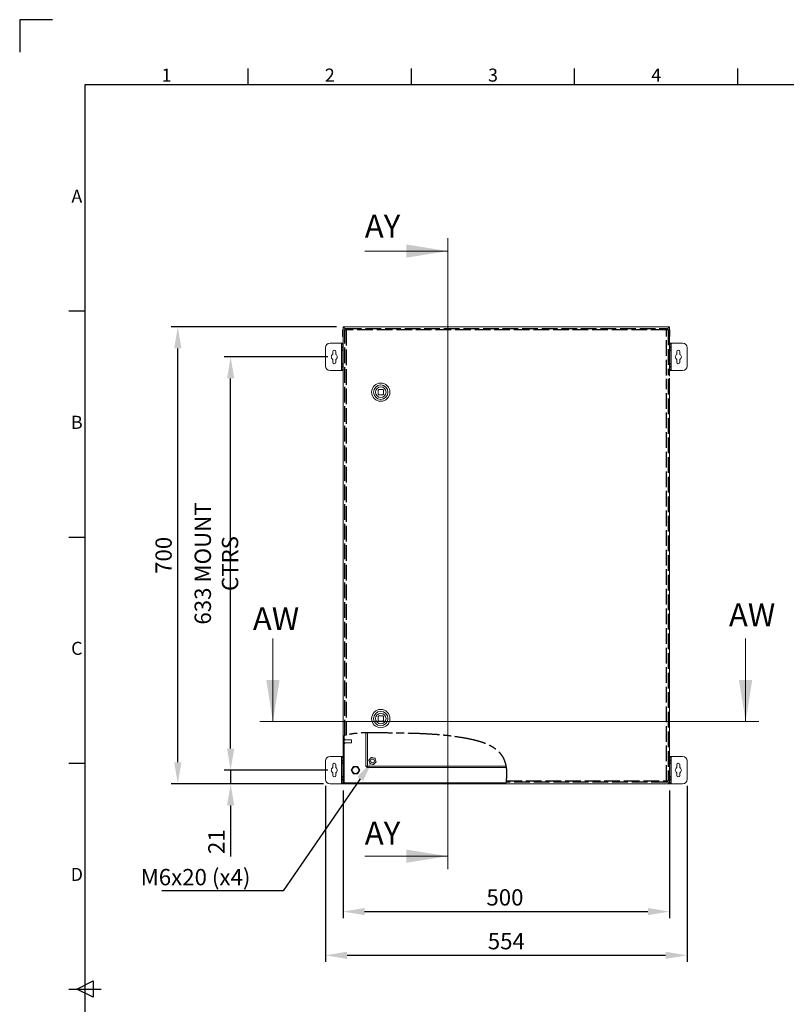
# Model space of a CAD drawing. Units: millimetres. Extents: x 63 to 4272, y 66 to 3036.
# Drawn here: x 72 to 1246, y 1527 to 3036 of the extents above; entities that cross this region are included whole.
import ezdxf
from ezdxf import colors
from ezdxf.entities.mleader import LeaderData, LeaderLine
from ezdxf.enums import TextEntityAlignment as Align
from ezdxf.math import Vec2, Vec3

# ---------------------------------------------------------------- set-up
doc = ezdxf.new("R2010")
doc.units = ezdxf.units.MM
doc.header["$LTSCALE"] = 2
doc.header["$PDSIZE"] = -1
doc.linetypes.add('ACAD_ISO02W100', pattern=[15, 12, -3])
doc.linetypes.add('ACAD_ISO08W100', pattern=[36, 24, -3, 6, -3])
for name, color, linetype in [('2hd', 7, 'ACAD_ISO02W100'), ('2ph', 7, 'ACAD_ISO08W100'), ('Dimensions', 7, 'Continuous'), ('Title Block', 7, 'Continuous')]:
    doc.layers.add(name, color=color, linetype=linetype)
doc.styles.add('ISO Proportional', font='ARIALN.TTF', dxfattribs={"width": 0.8})
doc.styles.add('SLDTEXTSTYLE3', font='romans.shx', dxfattribs={"width": 0.75})
doc.styles.get("Standard").update_dxf_attribs({"font": 'romans.shx', "width": 0.8})
doc.dimstyles.new('SLDDIMSTYLE2', dxfattribs={"dimscale": 10, "dimtxt": 2.5, "dimasz": 3.302, "dimexe": 1, "dimexo": 1, "dimgap": 0.926042, "dimtad": 1, "dimdec": 0, "dimrnd": 1e-09, "dimzin": 12, "dimdsep": 46, "dimtxsty": 'Standard', "dimcen": 2, "dimadec": 0, "dimazin": 3, "dimtfac": 1, "dimtdec": 0, "dimtmove": 0, "dimatfit": 0, "dimfxl": 1, "dimfrac": 2, "dimtolj": 1, "dimtzin": 12, "dimarcsym": 0})
pattern_1 = [(45, (14.3, 33.695), (-67.352, 67.352), []), (45, (59.2, 33.695), (-67.352, 67.352), [])]

# ---------------------------------------------------------------- blocks, each defined once
blk = doc.blocks.new('ISO A1 title block')
at = {"layer": 'Title Block'}
for p, q in [((10, 594), (0, 594)), ((0, 594), (0, 584)), ((70, 574), (70, 579)), ((120, 574), (120, 579)), ((170, 574), (170, 579)), ((220, 574), (220, 579)), ((820, 574), (20, 574)), ((20, 574), (20, 20)), ((15, 504.75), (20, 504.75)), ((15, 435.5), (20, 435.5)), ((15, 366.25), (20, 366.25)), ((17.5, 297), (22.5, 299.5)), ((22.5, 299.5), (22.5, 294.5)), ((15, 297), (25, 297)), ((22.5, 294.5), (17.5, 297))]:
    blk.add_line(p, q, dxfattribs=at)
at = {"layer": 'Title Block', "style": 'ISO Proportional'}
for s, p in [('1', (45, 576.5)), ('2', (95, 576.5)), ('3', (145, 576.5)), ('4', (195, 576.5)), ('A', (17.5, 539.375)), ('B', (17.5, 470.125)), ('C', (17.5, 400.875)), ('D', (17.5, 331.625))]:
    blk.add_text(s, height=4, dxfattribs=at).set_placement(p, align=Align.MIDDLE)
at = {"layer": 'Title Block', "style": 'ISO Proportional', "flags": 8}
for tag, p in [('FILENAME', (747, 43)), ('DATE', (772, 43)), ('SCALE', (802, 43)), ('EDITION', (787, 23)), ('SHEET', (802, 23))]:
    blk.add_attdef(tag, text='', height=2.5, dxfattribs=at).set_placement(p, align=Align.MIDDLE_LEFT)
blk.add_attdef('DRAWING_NUMBER', text='', height=3, dxfattribs=at).set_placement((755, 25), align=Align.MIDDLE)
blk = doc.blocks.new('*D23')
at = {"layer": 'Defpoints', "color": 0, "transparency": 16777216}
for p in [(567.4, 1865.2), (1067.4, 1865.2), (1067.4, 1669.5)]:
    blk.add_point(p, dxfattribs=at)
at = {"layer": 'Dimensions', "color": 0, "lineweight": -2, "transparency": 16777216}
for p, q in [((567.4, 1855.2), (567.4, 1659.5)), ((1067.4, 1855.2), (1067.4, 1659.5)), ((600.4, 1669.5), (1034.3, 1669.5))]:
    blk.add_line(p, q, dxfattribs=at)
at = {"layer": 'Dimensions', "color": 0, "transparency": 16777216}
for points in [[(600.4, 1675), (600.4, 1664), (567.4, 1669.5)], [(1034.3, 1675), (1034.3, 1664), (1067.4, 1669.5)]]:
    blk.add_solid(points, dxfattribs=at)
at = {"layer": 'Dimensions', "color": 0, "transparency": 16777216, "insert": (815.3, 1703.8), "char_height": 25, "attachment_point": 2}
blk.add_mtext('\\A1;500', dxfattribs=at)
blk = doc.blocks.new('*D19')
at = {"layer": 'Defpoints', "color": 0, "transparency": 16777216}
for p in [(314.2, 2565.2), (567.4, 2565.2), (547.4, 1865.2)]:
    blk.add_point(p, dxfattribs=at)
at = {"layer": 'Dimensions', "color": 0, "lineweight": -2, "transparency": 16777216}
for p, q in [((557.4, 2565.2), (304.2, 2565.2)), ((314.2, 1898.2), (314.2, 2532.2)), ((537.4, 1865.2), (304.2, 1865.2))]:
    blk.add_line(p, q, dxfattribs=at)
at = {"layer": 'Dimensions', "color": 0, "transparency": 16777216}
for points in [[(308.7, 2532.2), (319.7, 2532.2), (314.2, 2565.2)], [(308.7, 1898.2), (319.7, 1898.2), (314.2, 1865.2)]]:
    blk.add_solid(points, dxfattribs=at)
at = {"layer": 'Dimensions', "color": 0, "transparency": 16777216, "insert": (292.4, 2215.2), "char_height": 25, "attachment_point": 5, "rotation": 90}
blk.add_mtext('\\A1;700', dxfattribs=at)
blk = doc.blocks.new('*D20')
at = {"layer": 'Defpoints', "color": 0, "transparency": 16777216}
for p in [(395.1, 2519.2), (553.9, 2519.2), (553.9, 1886.2)]:
    blk.add_point(p, dxfattribs=at)
at = {"layer": 'Dimensions', "color": 0, "lineweight": -2, "transparency": 16777216}
for p, q in [((543.9, 2519.2), (385.1, 2519.2)), ((395.1, 1919.2), (395.1, 2486.2)), ((543.9, 1886.2), (385.1, 1886.2))]:
    blk.add_line(p, q, dxfattribs=at)
at = {"layer": 'Dimensions', "color": 0, "transparency": 16777216}
for points in [[(389.6, 2486.2), (400.6, 2486.2), (395.1, 2519.2)], [(389.6, 1919.2), (400.6, 1919.2), (395.1, 1886.2)]]:
    blk.add_solid(points, dxfattribs=at)
at = {"layer": 'Dimensions', "color": 0, "transparency": 16777216, "insert": (373.3, 2202.7), "char_height": 25, "attachment_point": 5, "rotation": 90}
blk.add_mtext('\\A1;633 MOUNT CTRS', dxfattribs=at)
blk = doc.blocks.new('*D21')
at = {"layer": 'Defpoints', "color": 0, "transparency": 16777216}
for p in [(553.9, 1886.2), (395.1, 1865.2), (547.4, 1865.2)]:
    blk.add_point(p, dxfattribs=at)
at = {"layer": 'Dimensions', "color": 0, "lineweight": -2, "transparency": 16777216}
for p, q in [((395.1, 1919.2), (395.1, 1952.2)), ((543.9, 1886.2), (385.1, 1886.2)), ((395.1, 1886.2), (395.1, 1865.2)), ((537.4, 1865.2), (385.1, 1865.2)), ((395.1, 1832.2), (395.1, 1754))]:
    blk.add_line(p, q, dxfattribs=at)
at = {"layer": 'Dimensions', "color": 0, "transparency": 16777216}
for points in [[(389.6, 1919.2), (400.6, 1919.2), (395.1, 1886.2)], [(389.6, 1832.2), (400.6, 1832.2), (395.1, 1865.2)]]:
    blk.add_solid(points, dxfattribs=at)
at = {"layer": 'Dimensions', "color": 0, "transparency": 16777216, "insert": (373.3, 1776.6), "char_height": 25, "attachment_point": 5, "rotation": 90}
blk.add_mtext('\\A1;21', dxfattribs=at)
blk = doc.blocks.new('*D22')
at = {"layer": 'Defpoints', "color": 0, "transparency": 16777216}
for p in [(540.4, 1872.2), (1094.4, 1872.2), (1094.4, 1602.5)]:
    blk.add_point(p, dxfattribs=at)
at = {"layer": 'Dimensions', "color": 0, "lineweight": -2, "transparency": 16777216}
for p, q in [((540.4, 1862.2), (540.4, 1592.5)), ((1094.4, 1862.2), (1094.4, 1592.5)), ((573.4, 1602.5), (1061.3, 1602.5))]:
    blk.add_line(p, q, dxfattribs=at)
at = {"layer": 'Dimensions', "color": 0, "transparency": 16777216}
for points in [[(573.4, 1608), (573.4, 1597), (540.4, 1602.5)], [(1061.3, 1608), (1061.3, 1597), (1094.4, 1602.5)]]:
    blk.add_solid(points, dxfattribs=at)
at = {"layer": 'Dimensions', "color": 0, "transparency": 16777216, "insert": (817.4, 1624.2), "char_height": 25, "attachment_point": 5}
blk.add_mtext('\\A1;554', dxfattribs=at)

msp = doc.modelspace()

# ---------------------------------------------------------------- hatches: boundary and pattern name
at = {"linetype": 'Continuous', "lineweight": 18}
h = msp.add_hatch(dxfattribs=at)
h.set_pattern_fill('ANSI32', scale=10, style=0)
h.set_pattern_definition(pattern_1)
edge = h.paths.add_edge_path(flags=0)
edge.add_spline(control_points=[(568.9, 1939.2), (568.4, 1939.1), (567.9, 1938.9), (567.4, 1938.8)], knot_values=[0.959812, 0.959812, 0.959812, 0.959812, 0.961972, 0.961972, 0.961972, 0.961972], weights=[1, 1, 1, 1], degree=3, periodic=0)
edge.add_line((567.4, 1938.8), (567.4, 1865.2))
edge.add_line((567.4, 1865.2), (568.9, 1865.2))
edge.add_line((568.9, 1865.2), (568.9, 1939.2))
h = msp.add_hatch(dxfattribs=at)
h.set_pattern_fill('ANSI32', scale=10, style=0)
h.set_pattern_definition(pattern_1)
edge = h.paths.add_edge_path(flags=0)
edge.add_line((569, 1866.7), (569, 1866.7))
edge.add_line((569, 1866.7), (569, 1865.2))
edge.add_line((569, 1865.2), (816.7, 1865.2))
edge.add_spline(control_points=[(816.7, 1865.2), (816.8, 1865.7), (816.9, 1866.2), (817, 1866.7)], knot_values=[0.553798, 0.553798, 0.553798, 0.553798, 0.555769, 0.555769, 0.555769, 0.555769], weights=[1, 1, 1, 1], degree=3, periodic=0)
edge.add_line((817, 1866.7), (569, 1866.7))

# ---------------------------------------------------------------- linework, layer by layer
at = {"color": 7, "linetype": 'Continuous', "lineweight": 18}
for p, q in [((727.6, 2701.3), (727.6, 1734.4)), ((600.6, 2681.3), (727.6, 2681.3)), ((567.4, 2565.2), (567.4, 1938.8)), ((568.9, 2565.2), (567.4, 2565.2)), ((568.9, 2565.2), (568.9, 2563.7)), ((568.9, 2565.2), (569, 2565.2)), ((569, 2563.7), (569, 2565.2)), ((1065.8, 2565.2), (569, 2565.2)), ((1065.8, 2565.2), (1065.9, 2565.2)), ((1065.8, 2563.7), (1065.8, 2565.2)), ((1065.9, 2565.2), (1065.9, 2563.7)), ((1067.4, 2565.2), (1065.9, 2565.2)), ((1067.4, 2489.9), (1067.4, 2565.2)), ((567.4, 2560.8), (566.7, 2560.8)), ((566.7, 2560.8), (566.7, 2550.7)), ((566.7, 2550.7), (567.4, 2550.7)), ((568.9, 2563.7), (571.6, 2561)), ((571.6, 2561.1), (569, 2563.7)), ((571.6, 2561.1), (570.1, 2561.1)), ((571.7, 2561.2), (571.7, 2562.7)), ((1065.9, 2563.7), (1063.4, 2561.2)), ((1063.5, 2561.5), (1065.8, 2563.7)), ((1063.5, 2561.2), (1063.5, 2562.7)), ((1063.6, 2561.1), (1065.1, 2561.1)), ((1068.1, 2560.8), (1067.4, 2560.8)), ((1067.4, 2550.7), (1068.1, 2550.7)), ((1068.1, 2560.8), (1068.1, 2550.7)), ((564.8, 2540.2), (547.4, 2540.2)), ((564.8, 2540.2), (564.8, 2498.2)), ((565.4, 2540.2), (564.8, 2540.2)), ((565.4, 2538.7), (565.4, 2540.2)), ((565.4, 2540.2), (567.4, 2540.2)), ((567.4, 2538.7), (565.4, 2538.7)), ((565.4, 2538.7), (565.4, 2534.7)), ((565.4, 2534.7), (567.4, 2534.7)), ((565.4, 2533.2), (565.4, 2534.7)), ((1067.4, 2540.2), (1069.4, 2540.2)), ((1069.4, 2538.7), (1067.4, 2538.7)), ((1067.4, 2534.7), (1069.4, 2534.7)), ((1069.4, 2540.2), (1069.4, 2538.7)), ((1070, 2540.2), (1069.4, 2540.2)), ((1069.4, 2534.7), (1069.4, 2538.7)), ((1069.4, 2534.7), (1069.4, 2533.2)), ((1070, 2498.2), (1070, 2540.2)), ((1087.4, 2540.2), (1070, 2540.2)), ((540.4, 2533.2), (540.4, 2505.2)), ((551.4, 2527.2), (551.4, 2523.1)), ((556.4, 2523.1), (556.4, 2527.2)), ((567.4, 2533.2), (565.4, 2533.2)), ((565.4, 2533.2), (565.4, 2530.2)), ((567.4, 2530.2), (565.4, 2530.2)), ((565.4, 2529.2), (565.4, 2530.2)), ((565.4, 2529.2), (567.4, 2529.2)), ((565.4, 2509.2), (565.4, 2529.2)), ((1069.4, 2533.2), (1067.4, 2533.2)), ((1067.4, 2530.2), (1069.4, 2530.2)), ((1067.4, 2529.2), (1069.4, 2529.2)), ((1069.4, 2530.2), (1069.4, 2533.2)), ((1069.4, 2530.2), (1069.4, 2529.2)), ((1069.4, 2529.2), (1069.4, 2509.2)), ((1078.4, 2527.2), (1078.4, 2523.1)), ((1083.4, 2523.1), (1083.4, 2527.2)), ((1094.4, 2505.2), (1094.4, 2533.2)), ((551.4, 2515.3), (551.4, 2511.2)), ((556.4, 2511.2), (556.4, 2515.3)), ((567.4, 2509.2), (565.4, 2509.2)), ((565.4, 2508.2), (565.4, 2509.2)), ((567.4, 2508.2), (565.4, 2508.2)), ((565.4, 2508.2), (565.4, 2505.2)), ((565.4, 2505.2), (567.4, 2505.2)), ((565.4, 2503.7), (565.4, 2505.2)), ((1069.4, 2509.2), (1067.4, 2509.2)), ((1067.4, 2508.2), (1069.4, 2508.2)), ((1067.4, 2505.2), (1069.4, 2505.2)), ((1069.4, 2509.2), (1069.4, 2508.2)), ((1069.4, 2505.2), (1069.4, 2508.2)), ((1069.4, 2505.2), (1069.4, 2503.7)), ((1078.4, 2515.3), (1078.4, 2511.2)), ((1083.4, 2511.2), (1083.4, 2515.3)), ((547.4, 2498.2), (564.8, 2498.2)), ((564.8, 2498.2), (565.4, 2498.2)), ((567.4, 2503.7), (565.4, 2503.7)), ((565.4, 2503.7), (565.4, 2499.7)), ((565.4, 2499.7), (567.4, 2499.7)), ((565.4, 2498.2), (565.4, 2499.7)), ((567.4, 2498.2), (565.4, 2498.2)), ((1069.4, 2503.7), (1067.4, 2503.7)), ((1067.4, 2499.7), (1069.4, 2499.7)), ((1069.4, 2498.2), (1067.4, 2498.2)), ((1069.4, 2499.7), (1069.4, 2503.7)), ((1069.4, 2499.7), (1069.4, 2498.2)), ((1069.4, 2498.2), (1070, 2498.2)), ((1070, 2498.2), (1087.4, 2498.2)), ((1067.4, 1865.2), (1067.4, 2486.5)), ((621.1, 2468.2), (621.1, 2462.2)), ((628.1, 2469.2), (622.1, 2469.2)), ((622.1, 2461.2), (628.1, 2461.2)), ((629.1, 2462.2), (629.1, 2468.2)), ((459.9, 2087.6), (459.9, 1960.6)), ((1184, 2087.6), (1184, 1960.6)), ((621.1, 1968.2), (621.1, 1962.2)), ((628.1, 1969.2), (622.1, 1969.2)), ((622.1, 1961.2), (628.1, 1961.2)), ((629.1, 1962.2), (629.1, 1968.2)), ((1204, 1960.6), (439.9, 1960.6)), ((570.2, 1939.4), (567.4, 1938.8)), ((567.4, 1938.8), (567.4, 1865.2)), ((568.9, 1939.2), (568.9, 1865.2)), ((570.1, 1933.4), (568.9, 1933.4)), ((568.9, 1933.4), (568.9, 1927)), ((570.1, 1933.4), (570.1, 1932.4)), ((580.1, 1932.4), (570.1, 1932.4)), ((580.1, 1932.4), (580.1, 1928)), ((602.4, 1891.8), (602.4, 1943.3)), ((568.9, 1927), (570.1, 1927)), ((570.1, 1928), (580.1, 1928)), ((570.1, 1928), (570.1, 1927)), ((564.8, 1907.2), (547.4, 1907.2)), ((564.8, 1907.2), (564.8, 1865.2)), ((565.4, 1907.2), (564.8, 1907.2)), ((565.4, 1907.2), (567.4, 1907.2)), ((565.4, 1905.7), (565.4, 1907.2)), ((567.4, 1905.7), (565.4, 1905.7)), ((565.4, 1905.7), (565.4, 1901.7)), ((565.4, 1901.7), (567.4, 1901.7)), ((565.4, 1900.2), (565.4, 1901.7)), ((606.8, 1901.6), (607.6, 1902.4)), ((607.6, 1902.4), (609.9, 1904.8)), ((611.9, 1905.4), (615.1, 1904.6)), ((615.1, 1904.6), (616.3, 1904.3)), ((616.3, 1904.3), (616.6, 1903.2)), ((616.6, 1903.2), (617.6, 1900)), ((1067.4, 1907.2), (1069.4, 1907.2)), ((1069.4, 1905.7), (1067.4, 1905.7)), ((1067.4, 1901.7), (1069.4, 1901.7)), ((1069.4, 1907.2), (1069.4, 1905.7)), ((1070, 1907.2), (1069.4, 1907.2)), ((1069.4, 1901.7), (1069.4, 1905.7)), ((1069.4, 1901.7), (1069.4, 1900.2)), ((1070, 1865.2), (1070, 1907.2)), ((1087.4, 1907.2), (1070, 1907.2)), ((540.4, 1900.2), (540.4, 1872.2)), ((551.4, 1894.2), (551.4, 1890.1)), ((556.4, 1890.1), (556.4, 1894.2)), ((567.4, 1900.2), (565.4, 1900.2)), ((565.4, 1900.2), (565.4, 1897.2)), ((567.4, 1897.2), (565.4, 1897.2)), ((565.4, 1896.2), (565.4, 1897.2)), ((565.4, 1896.2), (567.4, 1896.2)), ((565.4, 1876.2), (565.4, 1896.2)), ((579.9, 1886.2), (583.1, 1891.8)), ((583.1, 1880.6), (579.9, 1886.2)), ((583.1, 1891.8), (589.6, 1891.8)), ((589.6, 1891.8), (592.8, 1886.2)), ((592.8, 1886.2), (589.6, 1880.6)), ((603.9, 1891.8), (602.4, 1891.8)), ((603.9, 1891.7), (603.9, 1890.2)), ((817.5, 1890.2), (603.9, 1890.2)), ((608.1, 1897.2), (607.1, 1900.4)), ((608.4, 1896.1), (608.1, 1897.2)), ((609.6, 1895.8), (608.4, 1896.1)), ((612.8, 1895), (609.6, 1895.8)), ((617.1, 1898), (614.8, 1895.6)), ((617.9, 1898.9), (617.1, 1898)), ((1069.4, 1900.2), (1067.4, 1900.2)), ((1067.4, 1897.2), (1069.4, 1897.2)), ((1067.4, 1896.2), (1069.4, 1896.2)), ((1069.4, 1897.2), (1069.4, 1900.2)), ((1069.4, 1897.2), (1069.4, 1896.2)), ((1069.4, 1896.2), (1069.4, 1876.2)), ((1078.4, 1894.2), (1078.4, 1890.1)), ((1083.4, 1890.1), (1083.4, 1894.2)), ((1094.4, 1872.2), (1094.4, 1900.2)), ((551.4, 1882.3), (551.4, 1878.2)), ((556.4, 1878.2), (556.4, 1882.3)), ((567.4, 1876.2), (565.4, 1876.2)), ((565.4, 1875.2), (565.4, 1876.2)), ((567.4, 1875.2), (565.4, 1875.2)), ((565.4, 1875.2), (565.4, 1872.2)), ((565.4, 1872.2), (567.4, 1872.2)), ((565.4, 1870.7), (565.4, 1872.2)), ((567.4, 1870.7), (565.4, 1870.7)), ((565.4, 1870.7), (565.4, 1866.7)), ((589.6, 1880.6), (583.1, 1880.6)), ((1069.4, 1876.2), (1067.4, 1876.2)), ((1067.4, 1875.2), (1069.4, 1875.2)), ((1067.4, 1872.2), (1069.4, 1872.2)), ((1069.4, 1870.7), (1067.4, 1870.7)), ((1069.4, 1876.2), (1069.4, 1875.2)), ((1069.4, 1872.2), (1069.4, 1875.2)), ((1069.4, 1872.2), (1069.4, 1870.7)), ((1069.4, 1866.7), (1069.4, 1870.7)), ((1078.4, 1882.3), (1078.4, 1878.2)), ((1083.4, 1878.2), (1083.4, 1882.3)), ((547.4, 1865.2), (564.8, 1865.2)), ((564.8, 1865.2), (565.4, 1865.2)), ((565.4, 1866.7), (567.4, 1866.7)), ((565.4, 1865.2), (565.4, 1866.7)), ((567.4, 1865.2), (565.4, 1865.2)), ((567.4, 1865.2), (568.9, 1865.2)), ((569, 1865.2), (568.9, 1865.2)), ((569, 1866.7), (569, 1866.7)), ((569, 1865.2), (569, 1866.7)), ((569, 1866.7), (817, 1866.7)), ((569, 1865.2), (816.7, 1865.2)), ((816.7, 1865.2), (817.1, 1867.7)), ((816.7, 1865.2), (1065.8, 1865.2)), ((1065.9, 1866.7), (1063.4, 1869.2)), ((1063.5, 1869.2), (1063.5, 1867.7)), ((1063.5, 1868.9), (1065.8, 1866.7)), ((1063.6, 1869.3), (1065.1, 1869.3)), ((1065.8, 1866.7), (1065.8, 1865.2)), ((1065.9, 1865.2), (1065.8, 1865.2)), ((1065.9, 1865.2), (1065.9, 1866.7)), ((1065.9, 1865.2), (1067.4, 1865.2)), ((1067.4, 1866.7), (1069.4, 1866.7)), ((1069.4, 1865.2), (1067.4, 1865.2)), ((1069.4, 1866.7), (1069.4, 1865.2)), ((1069.4, 1865.2), (1070, 1865.2)), ((1070, 1865.2), (1087.4, 1865.2)), ((600.6, 1754.4), (727.6, 1754.4))]:
    msp.add_line(p, q, dxfattribs=at)
at = {"color": 8, "linetype": 'Continuous', "lineweight": 18}
for p, q in [((604.5, 1943.3), (604.5, 1892.3)), ((604.5, 1892.3), (817.2, 1892.3))]:
    msp.add_line(p, q, dxfattribs=at)
at = {"color": 7, "linetype": 'Continuous', "lineweight": 18}
for centre, radius in [((625.1, 2465.2), 14), ((625.1, 2465.2), 11), ((625.1, 2465.2), 8.05), ((625.1, 1965.2), 14), ((625.1, 1965.2), 11), ((625.1, 1965.2), 8.05), ((612.4, 1900.2), 3), ((586.4, 1886.2), 5.4), ((586.4, 1886.2), 5)]:
    msp.add_circle(centre, radius, dxfattribs=at)
for centre, radius, start, end in [((547.4, 2533.2), 7, 90, 180), ((1087.4, 2533.2), 7, 0, 90), ((553.9, 2519.2), 4.63, 122.7204, 237.2796), ((553.9, 2527.2), 2.5, 0, 180), ((553.9, 2519.2), 4.63, 302.7204, 57.2796), ((1080.9, 2519.2), 4.63, 122.7204, 237.2796), ((1080.9, 2527.2), 2.5, 0, 180), ((1080.9, 2519.2), 4.63, 302.7204, 57.2796), ((547.4, 2505.2), 7, 180, 270), ((553.9, 2511.2), 2.5, 180, 0), ((1080.9, 2511.2), 2.5, 180, 0), ((1087.4, 2505.2), 7, 270, 0), ((625.1, 2465.2), 5, 126.8699, 143.1301), ((625.1, 2465.2), 5, 216.8699, 233.1301), ((625.1, 2465.2), 5, 36.8699, 53.1301), ((625.1, 2465.2), 5, 306.8699, 323.1301), ((625.1, 1965.2), 5, 126.8699, 143.1301), ((625.1, 1965.2), 5, 216.8699, 233.1301), ((625.1, 1965.2), 5, 36.8699, 53.1301), ((625.1, 1965.2), 5, 306.8699, 323.1301), ((547.4, 1900.2), 7, 90, 180), ((612.4, 1900.2), 5.22, 154.6758, 177.9373), ((612.4, 1900.2), 5.22, 94.6758, 117.9373), ((612.4, 1900.2), 5.22, 34.6758, 57.9373), ((1087.4, 1900.2), 7, 0, 90), ((553.9, 1886.2), 4.63, 122.7204, 237.2796), ((553.9, 1894.2), 2.5, 0, 180), ((553.9, 1886.2), 4.63, 302.7204, 57.2796), ((612.4, 1900.2), 5.22, 214.6758, 237.9373), ((612.4, 1900.2), 5.22, 274.6758, 297.9373), ((612.4, 1900.2), 5.22, 334.6758, 357.9373), ((1080.9, 1886.2), 4.63, 122.7204, 237.2796), ((1080.9, 1894.2), 2.5, 0, 180), ((1080.9, 1886.2), 4.63, 302.7204, 57.2796), ((547.4, 1872.2), 7, 180, 270), ((553.9, 1878.2), 2.5, 180, 0), ((1080.9, 1878.2), 2.5, 180, 0), ((1087.4, 1872.2), 7, 270, 0)]:
    msp.add_arc(centre, radius, start, end, dxfattribs=at)
for points, knots in [([(570.1, 2561.1), (570.1, 2561.1), (570.2, 2561), (570.7, 2560.9), (571.4, 2560.7), (571.9, 2560.6), (572.2, 2560.6)], [0, 0, 0, 0, 0.25, 0.500001, 0.75, 1, 1, 1, 1]), ([(571.6, 2561.1), (571.6, 2561.1), (571.6, 2561), (571.8, 2560.9), (572, 2560.7), (572.1, 2560.6), (572.2, 2560.6)], [0, 0, 0, 0, 0.25, 0.499998, 0.75, 1, 1, 1, 1]), ([(572.2, 2560.6), (572.2, 2560.9), (572.1, 2561.4), (571.9, 2562.1), (571.8, 2562.6), (571.7, 2562.7), (571.7, 2562.7)], [0, 0, 0, 0, 0.249997, 0.499995, 0.749999, 1, 1, 1, 1]), ([(572.2, 2560.6), (572.2, 2560.7), (572.1, 2560.8), (571.9, 2561), (571.8, 2561.2), (571.7, 2561.2), (571.7, 2561.2)], [0, 0, 0, 0, 0.24999, 0.500004, 0.750001, 1, 1, 1, 1]), ([(1063, 2560.6), (1063.1, 2560.9), (1063.1, 2561.4), (1063.3, 2562.1), (1063.4, 2562.6), (1063.5, 2562.7), (1063.5, 2562.7)], [0, 0, 0, 0, 0.249997, 0.499995, 0.749999, 1, 1, 1, 1]), ([(1063, 2560.6), (1063.1, 2560.7), (1063.1, 2560.8), (1063.3, 2561), (1063.4, 2561.2), (1063.5, 2561.2), (1063.5, 2561.2)], [0, 0, 0, 0, 0.24999, 0.500004, 0.750001, 1, 1, 1, 1]), ([(1065.1, 2561.1), (1065.1, 2561.1), (1065, 2561), (1064.5, 2560.9), (1063.8, 2560.7), (1063.3, 2560.6), (1063, 2560.6)], [0, 0, 0, 0, 0.249999, 0.500001, 0.749997, 1, 1, 1, 1]), ([(1063.6, 2561.1), (1063.6, 2561.1), (1063.6, 2561), (1063.4, 2560.9), (1063.2, 2560.7), (1063.1, 2560.6), (1063, 2560.6)], [0, 0, 0, 0, 0.250002, 0.499997, 0.749989, 1, 1, 1, 1]), ([(572.2, 1940), (572, 1940), (571.5, 1939.9), (570.8, 1939.7), (570.4, 1939.6), (570.1, 1939.5), (570.1, 1939.5), (570.1, 1939.5)], [0, 0, 0, 0, 0.221922, 0.443916, 0.663646, 0.877718, 1, 1, 1, 1]), ([(607.1, 1900.4), (607.1, 1900.5), (607, 1900.9), (606.9, 1901.3), (606.8, 1901.6)], [0, 0, 0, 0, 0.368141, 1, 1, 1, 1]), ([(609.9, 1904.8), (610, 1904.9), (610.3, 1905.2), (610.6, 1905.5), (610.8, 1905.7)], [0, 0, 0, 0, 0.368141, 1, 1, 1, 1]), ([(610.8, 1905.7), (610.8, 1905.7), (611.2, 1905.6), (611.6, 1905.5), (611.9, 1905.4)], [0, 0, 0, 0, 0.228263, 1, 1, 1, 1]), ([(583.2, 1891.7), (583, 1891.3), (582.8, 1890.9), (582.4, 1890.2), (582.1, 1889.7), (581.8, 1889.3), (581.6, 1888.8), (581.3, 1888.4), (581, 1887.7), (580.5, 1887), (580.2, 1886.5), (580.1, 1886.2)], [0, 0, 0, 0, 0.24897, 0.332877, 0.417237, 0.463939, 0.511069, 0.552468, 0.616292, 0.779689, 1, 1, 1, 1]), ([(580.1, 1886.2), (580.2, 1885.9), (580.5, 1885.5), (580.9, 1884.7), (581.2, 1884.3), (581.4, 1883.8), (581.7, 1883.4), (581.9, 1883), (582.3, 1882.3), (582.8, 1881.5), (583, 1881), (583.2, 1880.8)], [0, 0, 0, 0, 0.24897, 0.332876, 0.417237, 0.463938, 0.511068, 0.552468, 0.616291, 0.77969, 1, 1, 1, 1]), ([(589.5, 1891.7), (589.2, 1891.7), (588.7, 1891.7), (587.8, 1891.7), (587, 1891.7), (586.5, 1891.7), (586.1, 1891.7), (585.6, 1891.7), (585, 1891.7), (584.3, 1891.7), (583.7, 1891.7), (583.4, 1891.7), (583.2, 1891.7)], [0, 0, 0, 0, 0.194626, 0.375535, 0.442737, 0.483457, 0.524264, 0.57291, 0.632017, 0.754032, 0.876903, 1, 1, 1, 1]), ([(592.6, 1886.2), (592.5, 1886.5), (592.2, 1886.9), (591.8, 1887.7), (591.5, 1888.1), (591.3, 1888.6), (591, 1889), (590.8, 1889.5), (590.4, 1890.1), (589.9, 1890.9), (589.7, 1891.4), (589.5, 1891.7)], [0, 0, 0, 0, 0.24897, 0.332877, 0.417237, 0.463939, 0.511069, 0.552468, 0.616292, 0.779689, 1, 1, 1, 1]), ([(589.5, 1880.8), (589.7, 1881.1), (589.9, 1881.5), (590.3, 1882.2), (590.6, 1882.7), (590.9, 1883.2), (591.1, 1883.6), (591.4, 1884), (591.8, 1884.7), (592.2, 1885.4), (592.5, 1885.9), (592.6, 1886.2)], [0, 0, 0, 0, 0.24897, 0.332877, 0.417237, 0.463939, 0.511068, 0.552468, 0.616292, 0.77969, 1, 1, 1, 1]), ([(602.4, 1891.8), (602.4, 1891.8), (602.5, 1891.9), (602.9, 1892), (603.6, 1892.2), (604.2, 1892.3), (604.5, 1892.3)], [0, 0, 0, 0, 0.25, 0.5, 0.75, 1, 1, 1, 1]), ([(604.5, 1892.3), (604.4, 1892), (604.3, 1891.5), (604.2, 1890.8), (604.1, 1890.3), (604, 1890.2), (603.9, 1890.2)], [0, 0, 0, 0, 0.25, 0.499999, 0.75, 1, 1, 1, 1]), ([(604.5, 1892.3), (604.4, 1892.2), (604.3, 1892.1), (604.2, 1891.9), (604.1, 1891.7), (604, 1891.7), (603.9, 1891.7)], [0, 0, 0, 0, 0.249991, 0.499993, 0.749998, 1, 1, 1, 1]), ([(603.9, 1891.8), (603.9, 1891.8), (603.9, 1891.9), (604, 1892), (604.2, 1892.2), (604.4, 1892.3), (604.5, 1892.3)], [0, 0, 0, 0, 0.25, 0.499999, 0.749999, 1, 1, 1, 1]), ([(614, 1894.7), (613.9, 1894.7), (613.5, 1894.8), (613.1, 1894.9), (612.8, 1895)], [0, 0, 0, 0, 0.228261, 1, 1, 1, 1]), ([(614.8, 1895.6), (614.7, 1895.5), (614.4, 1895.2), (614.1, 1894.9), (614, 1894.7)], [0, 0, 0, 0, 0.36814, 1, 1, 1, 1]), ([(617.6, 1900), (617.6, 1899.9), (617.7, 1899.5), (617.8, 1899.1), (617.9, 1898.9)], [0, 0, 0, 0, 0.368141, 1, 1, 1, 1]), ([(583.2, 1880.8), (583.4, 1880.8), (583.7, 1880.8), (584.3, 1880.8), (585, 1880.8), (585.6, 1880.8), (586.1, 1880.8), (586.5, 1880.8), (587, 1880.8), (587.8, 1880.8), (588.7, 1880.8), (589.2, 1880.8), (589.5, 1880.8)], [0, 0, 0, 0, 0.123097, 0.245968, 0.367983, 0.42709, 0.475736, 0.516543, 0.557263, 0.624465, 0.805374, 1, 1, 1, 1]), ([(817.2, 1867.7), (817.2, 1867.7), (817.2, 1867.8), (817.2, 1868.1), (817.3, 1868.6), (817.4, 1869.2), (817.5, 1869.6), (817.5, 1869.8)], [0, 0, 0, 0, 0.210788, 0.42152, 0.633901, 0.849425, 1, 1, 1, 1]), ([(1063, 1869.8), (1063.3, 1869.8), (1063.8, 1869.7), (1064.5, 1869.5), (1065, 1869.4), (1065.1, 1869.3), (1065.1, 1869.3)], [0, 0, 0, 0, 0.250003, 0.499999, 0.750001, 1, 1, 1, 1]), ([(1063.5, 1867.7), (1063.5, 1867.7), (1063.4, 1867.8), (1063.3, 1868.3), (1063.1, 1869), (1063.1, 1869.5), (1063, 1869.8)], [0, 0, 0, 0, 0.25, 0.5, 0.75, 1, 1, 1, 1]), ([(1063, 1869.8), (1063.1, 1869.8), (1063.2, 1869.7), (1063.4, 1869.5), (1063.6, 1869.4), (1063.6, 1869.3), (1063.6, 1869.3)], [0, 0, 0, 0, 0.250011, 0.500003, 0.749998, 1, 1, 1, 1]), ([(1063.5, 1869.2), (1063.5, 1869.2), (1063.4, 1869.2), (1063.3, 1869.4), (1063.1, 1869.6), (1063.1, 1869.7), (1063, 1869.8)], [0, 0, 0, 0, 0.250001, 0.499997, 0.749999, 1, 1, 1, 1])]:
    msp.add_open_spline(points, degree=3, knots=knots, dxfattribs=at)
for points in [[(727.6, 2681.3), (664.1, 2691.5), (664.1, 2671.2)], [(459.9, 1960.6), (470, 2024.1), (449.7, 2024.1)], [(1184, 1960.6), (1194.1, 2024.1), (1173.8, 2024.1)], [(727.6, 1754.4), (664.1, 1764.5), (664.1, 1744.2)]]:
    msp.add_solid(points, dxfattribs=at)
at = {"layer": '2hd'}
for p, q in [((570.1, 1939.5), (570.1, 2561.1)), ((571.7, 2562.7), (1063.5, 2562.7)), ((1063, 2560.6), (572.2, 2560.6)), ((572.2, 2560.6), (572.2, 1940)), ((1063, 2490.7), (1063, 2560.6)), ((1065.1, 2561.1), (1065.1, 2491)), ((1063, 1869.8), (1063, 2485.7)), ((1065.1, 2485.5), (1065.1, 1869.3)), ((1063.5, 1867.7), (817.2, 1867.7)), ((817.5, 1869.8), (1063, 1869.8))]:
    msp.add_line(p, q, dxfattribs=at)
at = {"layer": '2ph'}
msp.add_open_spline([(817.5, 1869.8), (817.6, 1870.5), (818, 1873.5), (818.4, 1878.8), (818.3, 1885.6), (817.4, 1892.2), (815.8, 1898.5), (813.4, 1904.4), (810.2, 1909.6), (806, 1914.4), (801, 1918.6), (795.2, 1922.4), (788.8, 1925.6), (782, 1928.3), (774.9, 1930.5), (766, 1932.8), (755.7, 1934.9), (743.9, 1936.8), (731.1, 1938.6), (717.4, 1940.1), (702.6, 1941.2), (688.1, 1942), (669.2, 1942.6), (645.7, 1942.9), (623.9, 1943.3), (608.3, 1943.5), (599.2, 1943.3), (590.1, 1942.8), (581.1, 1941.8), (575.2, 1940.6), (572.2, 1940)], degree=3, knots=[0, 0, 0, 0, 0.007307, 0.031475, 0.055326, 0.078636, 0.101246, 0.123105, 0.144344, 0.165404, 0.188803, 0.212831, 0.237639, 0.263225, 0.289473, 0.316186, 0.358474, 0.400136, 0.440644, 0.49338, 0.544797, 0.595326, 0.645377, 0.742304, 0.841568, 0.873344, 0.905169, 0.936919, 0.968527, 1, 1, 1, 1], dxfattribs=at)

# ---------------------------------------------------------------- block references
at = {"layer": 'Title Block', "xscale": 5, "yscale": 5, "zscale": 5}
msp.add_blockref('ISO A1 title block', (72, 65.8), dxfattribs=at)

# ---------------------------------------------------------------- texts
at = {"color": 7, "linetype": 'Continuous', "char_height": 35, "attachment_point": 1, "style": 'SLDTEXTSTYLE3'}
for s, insert in [('AY', (600.6, 2736.9)), ('AW', (429.1, 2135.7)), ('AW', (1158.4, 2141.6)), ('AY', (600.6, 1807.2))]:
    msp.add_mtext(s, dxfattribs=dict(at, insert=insert))

# ---------------------------------------------------------------- dimensions: what is measured, and where the dimension line sits
at = {"layer": 'Dimensions'}
for base, p1, p2, picture, middle in [((314.2, 2565.2), (547.4, 1865.2), (567.4, 2565.2), '*D19', (292.4, 2215.2)), ((395.1, 1865.2), (553.9, 1886.2), (547.4, 1865.2), '*D21', (373.3, 1776.6))]:
    dim = msp.add_linear_dim(base=base, p1=p1, p2=p2, angle=90, dimstyle='SLDDIMSTYLE2', dxfattribs=at)
    dim.commit()
    dim.dimension.update_dxf_attribs({"geometry": picture, "text_midpoint": middle})
dim = msp.add_linear_dim(base=(395.1, 2519.2), p1=(553.9, 1886.2), p2=(553.9, 2519.2), angle=90, text='<> MOUNT CTRS', dimstyle='SLDDIMSTYLE2', dxfattribs=at)
dim.commit()
dim.dimension.update_dxf_attribs({"geometry": '*D20', "text_midpoint": (373.3, 2202.7)})
dim = msp.add_linear_dim(base=(1094.4, 1602.5), p1=(540.4, 1872.2), p2=(1094.4, 1872.2), dimstyle='SLDDIMSTYLE2', dxfattribs=at)
dim.commit()
dim.dimension.update_dxf_attribs({"geometry": '*D22', "text_midpoint": (817.4, 1624.2)})
dim = msp.add_linear_dim(base=(1067.4, 1669.5), p1=(567.4, 1865.2), p2=(1067.4, 1865.2), dimstyle='SLDDIMSTYLE2', dxfattribs=at)
dim.commit()
dim.dimension.update_dxf_attribs({"geometry": '*D23', "text_midpoint": (815.3, 1669.5), "dimtype": 160})

# ---------------------------------------------------------------- leaders
ml = msp.add_multileader_mtext('Standard', dxfattribs=at)
ml.set_content('M6x20 (x4)', color=256)
ml.set_leader_properties()
ml.build(insert=Vec2(0, 0))
ml.multileader.update_dxf_attribs({"text_right_attachment_type": 6, "dogleg_length": 3, "arrow_head_size": 33, "scale": 10})
ctx = ml.context
ctx.base_point, ctx.scale, ctx.char_height, ctx.arrow_head_size, ctx.landing_gap_size, ctx.plane_origin = Vec3(234.9, 1718.1), 10, 25, 33, 20, Vec3(612.4, 1900.2)
ctx.right_attachment, ctx.text_align_type = 6, 2
notes = []
notes.append((ctx, [(0, (1, 1, 0), (475.4, 1701.5), (-1, 0), 30, [(0, [(612.4, 1900.2)], 0, [])])]))
ctx.mtext.insert, ctx.mtext.alignment, ctx.mtext.flow_direction = Vec3(425.4, 1734.8), 3, 5
for ctx, leaders in notes:
    for number, flags, end, landing, length, lines in leaders:
        leader = LeaderData()
        leader.index, (leader.has_last_leader_line, leader.has_dogleg_vector, leader.attachment_direction) = number, flags
        leader.last_leader_point, leader.dogleg_vector, leader.dogleg_length = Vec3(end), Vec3(landing), length
        for number, points, colour, breaks in lines:
            line = LeaderLine()
            line.index, line.vertices, line.color, line.breaks = number, Vec3.list(points), colors.encode_raw_color(colour), breaks
            leader.lines.append(line)
        ctx.leaders.append(leader)

doc.saveas('drawing.dxf')
